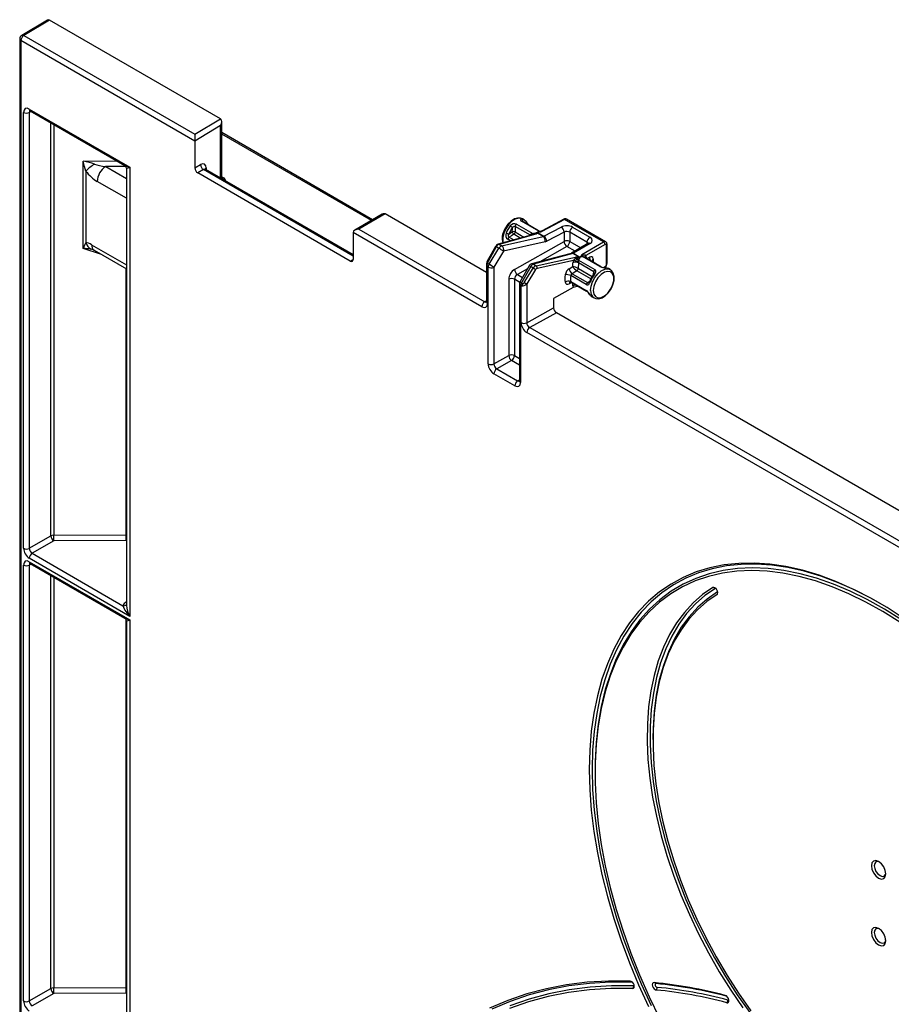
# Model space of a CAD drawing. Units: millimetres. Extents: x 10002 to 30069, y 4312 to 19162.
# Drawn here: x 17424 to 17531, y 5561 to 5681 of the extents above; entities that cross this region are included whole.
import ezdxf

# ---------------------------------------------------------------- set-up
doc = ezdxf.new("R2010")
doc.units = ezdxf.units.MM
doc.layers.add('Text', color=7, linetype='Continuous')

msp = doc.modelspace()

# ---------------------------------------------------------------- linework, layer by layer
at = {"layer": 'Text', "color": 126, "true_color": 0x008754}
for p, q in [((17427.125, 5681.381), (17423.966, 5679.493)), ((17427.377, 5681.357), (17424.22, 5679.471)), ((17448.383, 5669.231), (17427.377, 5681.357)), ((17424.22, 5679.471), (17445.225, 5667.344)), ((17423.723, 5679.064), (17423.723, 5441.515)), ((17423.869, 5678.86), (17423.869, 5441.311)), ((17445.231, 5666.524), (17423.869, 5678.86)), ((17424.198, 5616.506), (17424.198, 5670.043)), ((17425.116, 5670.161), (17424.902, 5670.042)), ((17424.902, 5670.042), (17424.902, 5616.504)), ((17424.905, 5670.452), (17437.267, 5663.315)), ((17425.009, 5670.223), (17436.639, 5663.509)), ((17427.553, 5618.035), (17427.553, 5668.754)), ((17427.904, 5668.552), (17427.904, 5618.117)), ((17445.225, 5667.344), (17448.383, 5669.231)), ((17448.389, 5668.411), (17445.231, 5666.524)), ((17448.389, 5661.96), (17448.389, 5668.411)), ((17448.532, 5662.002), (17448.532, 5668.902)), ((17467.068, 5656.848), (17448.532, 5667.548)), ((17466.924, 5656.765), (17448.532, 5667.383)), ((17445.231, 5666.524), (17445.231, 5663.212)), ((17431.498, 5664.051), (17435.628, 5664.092)), ((17431.498, 5653.338), (17431.498, 5664.051)), ((17445.231, 5663.212), (17445.935, 5663.619)), ((17431.852, 5662.826), (17431.852, 5654.029)), ((17436.808, 5663.411), (17434.284, 5663.385)), ((17434.284, 5663.385), (17436.828, 5661.917)), ((17436.828, 5663.185), (17436.828, 5609.499)), ((17437.267, 5663.315), (17437.267, 5608.145)), ((17446.289, 5663.006), (17445.585, 5662.6)), ((17464.323, 5651.782), (17445.585, 5662.6)), ((17464.677, 5652.391), (17446.289, 5663.006)), ((17464.677, 5652.557), (17446.532, 5663.032)), ((17446.63, 5663.21), (17446.63, 5662.975)), ((17436.828, 5659.489), (17433.241, 5661.559)), ((17448.532, 5662.115), (17448.736, 5661.998)), ((17468.245, 5657.527), (17464.883, 5655.587)), ((17468.597, 5657.562), (17465.384, 5655.707)), ((17481.041, 5650.378), (17468.597, 5657.562)), ((17484.718, 5656.307), (17486.721, 5655.151)), ((17487.469, 5655.437), (17485.34, 5656.666)), ((17487.421, 5655.509), (17485.426, 5656.661)), ((17485.68, 5656.827), (17485.45, 5656.959)), ((17490.645, 5656.901), (17487.857, 5655.402)), ((17490.524, 5656.915), (17487.896, 5655.502)), ((17495.431, 5654.139), (17490.645, 5656.901)), ((17495.672, 5654.155), (17490.891, 5656.921)), ((17464.677, 5655.302), (17464.677, 5651.987)), ((17480.48, 5646.18), (17464.677, 5655.302)), ((17465.384, 5655.707), (17480.83, 5646.79)), ((17486.973, 5655.092), (17482.475, 5653.851)), ((17487.089, 5655.075), (17482.591, 5653.834)), ((17485.198, 5654.602), (17484.399, 5655.064)), ((17484.566, 5655.354), (17485.651, 5654.727)), ((17486.452, 5654.959), (17484.58, 5656.039)), ((17486.721, 5655.151), (17486.864, 5655.193)), ((17486.864, 5655.193), (17486.913, 5655.209)), ((17486.996, 5655.101), (17486.964, 5655.089)), ((17487.029, 5655.115), (17486.996, 5655.101)), ((17487.221, 5655.219), (17487.029, 5655.115)), ((17488.003, 5654.801), (17487.293, 5655.211)), ((17487.567, 5655.388), (17487.309, 5655.295)), ((17487.315, 5655.288), (17488.099, 5654.835)), ((17487.436, 5655.421), (17487.469, 5655.437)), ((17487.586, 5655.396), (17487.567, 5655.388)), ((17487.607, 5655.4), (17487.586, 5655.396)), ((17487.779, 5655.426), (17487.607, 5655.4)), ((17488.099, 5654.835), (17490.228, 5655.959)), ((17490.566, 5655.338), (17488.437, 5654.214)), ((17490.566, 5655.338), (17490.566, 5654.199)), ((17493.385, 5654.095), (17491.264, 5655.319)), ((17491.264, 5655.319), (17491.264, 5654.194)), ((17491.624, 5655.935), (17493.745, 5654.71)), ((17432.559, 5653.788), (17436.828, 5651.323)), ((17482.591, 5653.834), (17482.905, 5653.653)), ((17482.905, 5653.653), (17488.003, 5654.801)), ((17488.25, 5654.143), (17483.151, 5652.995)), ((17483.979, 5654.266), (17483.649, 5654.456)), ((17483.813, 5654.709), (17484.386, 5654.378)), ((17484.495, 5650.754), (17490.566, 5654.199)), ((17486.451, 5654.948), (17486.452, 5654.959)), ((17486.452, 5654.959), (17486.464, 5654.951)), ((17491.264, 5654.194), (17492.614, 5653.415)), ((17493.504, 5653.938), (17491.483, 5652.751)), ((17493.763, 5653.919), (17491.743, 5652.731)), ((17492.738, 5652.584), (17495.431, 5654.139)), ((17495.607, 5653.832), (17493.257, 5652.476)), ((17493.385, 5654.095), (17493.385, 5653.868)), ((17495.848, 5651.509), (17495.848, 5653.831)), ((17433.774, 5652.579), (17431.498, 5653.338)), ((17432.753, 5653.158), (17432.845, 5653.116)), ((17432.87, 5653.101), (17436.828, 5650.816)), ((17482.159, 5653.581), (17481.14, 5651.773)), ((17482.254, 5653.534), (17481.235, 5651.726)), ((17481.359, 5651.39), (17482.562, 5653.356)), ((17483.151, 5652.995), (17481.949, 5651.029)), ((17482.562, 5653.356), (17482.254, 5653.534)), ((17491.429, 5652.726), (17486.591, 5651.428)), ((17491.656, 5652.692), (17486.818, 5651.394)), ((17490.917, 5653.585), (17487.585, 5651.694)), ((17491.919, 5653.007), (17490.917, 5653.585)), ((17492.367, 5652.282), (17491.656, 5652.692)), ((17491.743, 5652.731), (17492.527, 5652.279)), ((17495.778, 5651.409), (17495.778, 5653.73)), ((17464.323, 5651.782), (17464.677, 5651.987)), ((17481.044, 5651.423), (17481.041, 5646.792)), ((17481.168, 5651.5), (17481.359, 5651.39)), ((17486.818, 5651.394), (17487.132, 5651.212)), ((17487.132, 5651.212), (17491.956, 5652.266)), ((17491.715, 5651.856), (17487.254, 5650.882)), ((17491.634, 5651.094), (17491.657, 5651.582)), ((17491.963, 5652.096), (17492.052, 5652.152)), ((17492.052, 5652.152), (17492.091, 5652.159)), ((17492.091, 5652.159), (17492.126, 5652.173)), ((17492.125, 5652.173), (17492.381, 5652.241)), ((17492.351, 5651.553), (17492.32, 5650.878)), ((17494.222, 5650.473), (17492.351, 5651.553)), ((17492.395, 5652), (17492.357, 5651.897)), ((17492.357, 5651.897), (17494.36, 5650.741)), ((17492.413, 5652.033), (17492.395, 5652)), ((17492.541, 5652.275), (17492.728, 5652.409)), ((17492.808, 5652.319), (17492.557, 5652.261)), ((17492.728, 5652.409), (17492.747, 5652.416)), ((17492.747, 5652.416), (17492.764, 5652.423)), ((17492.764, 5652.423), (17492.818, 5652.517)), ((17492.853, 5652.329), (17492.808, 5652.319)), ((17494.982, 5651.1), (17492.853, 5652.329)), ((17495.069, 5651.095), (17493.073, 5652.246)), ((17493.257, 5652.476), (17493.273, 5652.131)), ((17493.37, 5652.075), (17493.682, 5652.242)), ((17495.091, 5651.081), (17494.138, 5651.641)), ((17436.802, 5618.162), (17436.802, 5650.831)), ((17481.187, 5651.071), (17481.187, 5646.587)), ((17481.251, 5651.034), (17481.187, 5651.071)), ((17481.251, 5639.156), (17481.251, 5651.034)), ((17481.949, 5651.029), (17481.949, 5639.151)), ((17486.088, 5650.845), (17484.845, 5650.14)), ((17486.286, 5651.193), (17485.145, 5649.191)), ((17486.475, 5651.097), (17485.334, 5649.095)), ((17485.691, 5649.154), (17486.783, 5650.919)), ((17487.077, 5650.737), (17485.984, 5648.972)), ((17486.783, 5650.919), (17486.475, 5651.097)), ((17491.208, 5650.84), (17491.634, 5651.094)), ((17492.158, 5650.584), (17491.568, 5650.232)), ((17491.568, 5650.232), (17493.454, 5649.143)), ((17493.857, 5649.604), (17492.158, 5650.584)), ((17492.326, 5650.874), (17494.017, 5649.898)), ((17494.198, 5650.152), (17494.222, 5650.473)), ((17495.433, 5650.994), (17495.607, 5651.102)), ((17496.249, 5650.725), (17496.02, 5650.858)), ((17483.782, 5649.547), (17483.782, 5640.173)), ((17485.131, 5649.165), (17484.479, 5649.541)), ((17484.479, 5649.541), (17484.479, 5640.167)), ((17484.845, 5650.14), (17485.478, 5649.775)), ((17485.079, 5648.944), (17485.079, 5637.065)), ((17485.334, 5649.095), (17485.525, 5648.985)), ((17485.984, 5648.972), (17485.984, 5644.212)), ((17491.531, 5649.143), (17491.208, 5648.989)), ((17493.291, 5648.89), (17491.387, 5649.989)), ((17491.387, 5649.271), (17493.291, 5648.172)), ((17491.44, 5649.196), (17493.339, 5648.1)), ((17491.657, 5648.73), (17491.64, 5649.08)), ((17493.454, 5649.143), (17493.72, 5649.325)), ((17485.226, 5648.739), (17485.226, 5636.861)), ((17485.29, 5648.703), (17485.226, 5648.739)), ((17485.29, 5644.219), (17485.29, 5648.703)), ((17491.705, 5648.534), (17489.29, 5647.187)), ((17492.408, 5648.637), (17493.346, 5648.095)), ((17480.83, 5646.79), (17481.041, 5646.923)), ((17489.29, 5647.187), (17489.29, 5646.024)), ((17494.02, 5647.394), (17494.249, 5647.261)), ((17485.984, 5644.212), (17489.29, 5646.024)), ((17489.644, 5645.412), (17486.348, 5643.605)), ((17555.287, 5607.517), (17489.644, 5645.412)), ((17554.726, 5603.318), (17485.997, 5642.994)), ((17486.348, 5643.605), (17555.076, 5603.929)), ((17481.949, 5639.151), (17483.782, 5640.173)), ((17484.129, 5639.557), (17482.309, 5638.542)), ((17485.079, 5639.008), (17484.129, 5639.557)), ((17484.479, 5640.167), (17485.079, 5639.821)), ((17482.309, 5638.542), (17484.869, 5637.064)), ((17484.519, 5636.453), (17481.958, 5637.931)), ((17484.869, 5637.064), (17485.079, 5637.194)), ((17424.902, 5616.504), (17427.553, 5618.035)), ((17427.904, 5618.117), (17436.802, 5618.162)), ((17436.828, 5618.162), (17436.802, 5618.162)), ((17427.907, 5617.422), (17425.256, 5615.892)), ((17436.805, 5617.467), (17427.907, 5617.422)), ((17436.805, 5617.467), (17436.828, 5617.482)), ((17436.828, 5617.454), (17436.805, 5617.467)), ((17437.267, 5608.145), (17424.905, 5615.281)), ((17425.256, 5615.892), (17436.397, 5609.46)), ((17424.198, 5560.92), (17424.198, 5614.457)), ((17425.116, 5614.575), (17424.902, 5614.456)), ((17424.902, 5614.456), (17424.902, 5560.918)), ((17424.905, 5614.866), (17437.267, 5607.729)), ((17425.009, 5614.637), (17436.639, 5607.923)), ((17427.553, 5562.449), (17427.553, 5613.168)), ((17427.904, 5612.966), (17427.904, 5562.531)), ((17509.152, 5611.576), (17508.849, 5611.69)), ((17509.206, 5611.589), (17509.152, 5611.576)), ((17509.405, 5611.145), (17509.355, 5610.827)), ((17509.405, 5611.145), (17509.44, 5611.184)), ((17436.802, 5562.576), (17436.802, 5607.694)), ((17436.828, 5607.599), (17436.828, 5553.913)), ((17437.267, 5607.729), (17437.267, 5552.559)), ((17501.482, 5593.23), (17501.482, 5593.026)), ((17494.375, 5589.126), (17494.375, 5588.922)), ((17498.949, 5563.232), (17498.696, 5563.358)), ((17501.868, 5563.048), (17501.623, 5563.174)), ((17424.902, 5560.918), (17427.553, 5562.449)), ((17427.904, 5562.531), (17436.802, 5562.576)), ((17436.805, 5561.881), (17427.907, 5561.836)), ((17436.802, 5562.576), (17436.828, 5562.576)), ((17436.828, 5561.896), (17436.805, 5561.881)), ((17436.828, 5561.868), (17436.805, 5561.881)), ((17499.1, 5562.776), (17498.998, 5562.446)), ((17502.004, 5562.593), (17501.896, 5562.263)), ((17427.907, 5561.836), (17425.256, 5560.306)), ((17510.54, 5561.51), (17510.373, 5561.601)), ((17510.69, 5561.032), (17510.56, 5560.706))]:
    msp.add_line(p, q, dxfattribs=at)
at = {"layer": 'Text', "color": 126, "true_color": 0x008754, "flags": 128}
for points in [[(17424.948, 5670.251), (17424.95, 5670.25), (17425.009, 5670.223)], [(17425.009, 5670.223), (17425.008, 5670.223), (17425.003, 5670.227)], [(17437.267, 5663.315), (17437.264, 5663.314), (17437.125, 5663.244), (17436.885, 5663.148), (17436.828, 5663.185)], [(17446.532, 5663.032), (17446.48, 5663.079), (17446.481, 5663.076)], [(17448.547, 5661.933), (17448.549, 5661.93), (17448.534, 5661.973), (17448.532, 5662.002)], [(17485.45, 5656.959), (17485.332, 5657.013), (17484.967, 5657.046), (17484.556, 5656.917), (17484.136, 5656.638), (17483.743, 5656.233), (17483.414, 5655.74), (17483.176, 5655.2), (17483.052, 5654.663), (17483.052, 5654.177), (17483.084, 5654.019)], [(17485.463, 5656.932), (17485.225, 5657.049), (17484.856, 5657.064), (17484.465, 5656.946), (17484.062, 5656.692), (17483.682, 5656.319), (17483.362, 5655.863), (17483.264, 5655.655)], [(17485.396, 5656.916), (17485.291, 5656.911), (17485.226, 5656.873), (17485.21, 5656.811), (17485.249, 5656.737), (17485.34, 5656.666)], [(17485.95, 5656.58), (17485.93, 5656.603), (17485.899, 5656.626)], [(17483.784, 5655.101), (17483.936, 5655.192), (17484.217, 5655.362)], [(17484.399, 5655.064), (17484.117, 5654.893), (17483.813, 5654.709)], [(17484.217, 5655.362), (17484.224, 5655.69), (17484.227, 5655.867)], [(17484.227, 5655.867), (17484.298, 5655.973), (17484.388, 5656.041), (17484.457, 5656.063), (17484.472, 5656.064), (17484.545, 5656.055), (17484.58, 5656.039)], [(17484.58, 5656.039), (17484.573, 5655.683), (17484.566, 5655.354)], [(17486.469, 5655.052), (17486.483, 5655.079), (17486.513, 5655.106), (17486.595, 5655.137), (17486.721, 5655.151)], [(17486.469, 5655.052), (17486.531, 5655.014), (17486.574, 5654.982)], [(17486.964, 5655.089), (17486.946, 5655.089), (17486.922, 5655.107), (17486.895, 5655.142), (17486.864, 5655.193)], [(17486.996, 5655.101), (17486.938, 5655.119), (17486.864, 5655.193)], [(17486.913, 5655.209), (17486.964, 5655.224), (17487.177, 5655.278)], [(17487.029, 5655.115), (17486.977, 5655.138), (17486.913, 5655.209)], [(17487.16, 5655.104), (17487.111, 5655.083), (17487.089, 5655.075)], [(17487.177, 5655.278), (17487.232, 5655.287), (17487.251, 5655.291)], [(17487.27, 5655.271), (17487.269, 5655.271), (17487.221, 5655.219)], [(17487.27, 5655.271), (17487.256, 5655.286), (17487.251, 5655.291)], [(17487.309, 5655.295), (17487.287, 5655.285), (17487.27, 5655.271)], [(17487.27, 5655.271), (17487.283, 5655.269), (17487.292, 5655.267)], [(17487.285, 5655.304), (17487.353, 5655.359), (17487.436, 5655.421)], [(17487.315, 5655.288), (17487.313, 5655.287), (17487.304, 5655.285), (17487.302, 5655.284), (17487.297, 5655.28), (17487.296, 5655.278), (17487.292, 5655.267)], [(17487.292, 5655.267), (17487.292, 5655.258), (17487.293, 5655.211)], [(17487.602, 5655.358), (17487.504, 5655.333), (17487.315, 5655.288)], [(17487.496, 5655.445), (17487.445, 5655.492), (17487.421, 5655.509)], [(17487.469, 5655.437), (17487.488, 5655.443), (17487.496, 5655.445)], [(17487.779, 5655.426), (17487.64, 5655.415), (17487.496, 5655.445)], [(17487.607, 5655.4), (17487.55, 5655.416), (17487.496, 5655.445)], [(17487.896, 5655.502), (17487.881, 5655.493), (17487.779, 5655.426)], [(17493.548, 5653.968), (17493.55, 5653.972), (17493.504, 5653.938)], [(17432.87, 5653.101), (17432.87, 5653.101), (17432.855, 5653.11)], [(17491.483, 5652.751), (17491.465, 5652.74), (17491.429, 5652.726)], [(17481.14, 5651.773), (17481.075, 5651.625), (17481.044, 5651.423)], [(17491.956, 5652.266), (17491.983, 5652.271), (17492.054, 5652.279)], [(17492.395, 5652), (17492.237, 5652.06), (17492.091, 5652.159)], [(17492.413, 5652.033), (17492.264, 5652.086), (17492.125, 5652.173)], [(17492.367, 5652.282), (17492.47, 5652.269), (17492.488, 5652.268)], [(17492.381, 5652.241), (17492.494, 5652.255), (17492.495, 5652.255)], [(17492.509, 5652.2), (17492.447, 5652.094), (17492.413, 5652.033)], [(17492.488, 5652.268), (17492.51, 5652.269), (17492.518, 5652.27), (17492.52, 5652.272), (17492.525, 5652.275), (17492.526, 5652.277), (17492.527, 5652.279)], [(17492.488, 5652.268), (17492.491, 5652.262), (17492.494, 5652.255)], [(17492.494, 5652.255), (17492.526, 5652.265), (17492.541, 5652.275)], [(17492.532, 5652.242), (17492.523, 5652.245), (17492.495, 5652.255)], [(17492.532, 5652.242), (17492.525, 5652.232), (17492.509, 5652.2)], [(17492.527, 5652.279), (17492.611, 5652.385), (17492.657, 5652.44)], [(17492.888, 5652.333), (17492.823, 5652.372), (17492.764, 5652.423)], [(17492.818, 5652.517), (17492.987, 5652.546), (17493.144, 5652.545), (17493.221, 5652.522), (17493.245, 5652.503), (17493.256, 5652.479)], [(17492.888, 5652.333), (17492.844, 5652.41), (17492.818, 5652.517)], [(17493.073, 5652.246), (17493.012, 5652.279), (17492.888, 5652.333)], [(17493.131, 5652.203), (17493.131, 5652.204), (17493.123, 5652.222), (17493.117, 5652.261)], [(17486.783, 5650.919), (17486.819, 5650.897), (17486.858, 5650.873), (17486.899, 5650.848), (17486.939, 5650.822), (17486.979, 5650.798), (17487.016, 5650.775), (17487.049, 5650.754), (17487.077, 5650.737)], [(17493.835, 5648.177), (17493.898, 5648.694), (17494.081, 5649.238), (17494.368, 5649.761), (17494.733, 5650.215), (17495.144, 5650.561), (17495.564, 5650.767), (17495.956, 5650.816), (17496.249, 5650.725)], [(17494.164, 5648.164), (17494.233, 5647.731), (17494.43, 5647.424), (17494.735, 5647.276), (17495.115, 5647.302), (17495.529, 5647.502), (17495.931, 5647.851), (17496.278, 5648.314), (17496.533, 5648.839), (17496.668, 5649.37), (17496.668, 5649.849), (17496.533, 5650.224), (17496.278, 5650.455), (17495.931, 5650.517), (17495.529, 5650.402), (17495.115, 5650.124), (17494.735, 5649.712), (17494.43, 5649.212), (17494.233, 5648.676), (17494.164, 5648.164)], [(17494.304, 5650.12), (17494.408, 5650.272), (17494.473, 5650.416), (17494.489, 5650.547), (17494.451, 5650.658), (17494.36, 5650.741)], [(17495.736, 5650.947), (17495.7, 5650.963), (17495.668, 5650.969)], [(17496.378, 5648.443), (17496.575, 5648.863), (17496.711, 5649.38), (17496.729, 5649.874), (17496.616, 5650.312), (17496.409, 5650.606), (17496.231, 5650.711)], [(17485.691, 5649.154), (17485.727, 5649.132), (17485.766, 5649.108), (17485.806, 5649.083), (17485.847, 5649.057), (17485.887, 5649.033), (17485.924, 5649.01), (17485.957, 5648.989), (17485.984, 5648.972)], [(17491.321, 5649.223), (17491.319, 5649.223), (17491.343, 5649.225), (17491.414, 5649.208), (17491.44, 5649.196)], [(17493.291, 5648.89), (17493.357, 5648.861), (17493.475, 5648.858), (17493.593, 5648.919), (17493.709, 5649.06), (17493.8, 5649.249)], [(17493.72, 5649.325), (17493.72, 5649.326), (17493.72, 5649.325)], [(17494.249, 5647.282), (17494.475, 5647.171), (17494.844, 5647.156), (17495.234, 5647.275), (17495.638, 5647.528), (17496.018, 5647.901), (17496.338, 5648.358), (17496.378, 5648.443)], [(17481.041, 5646.792), (17481.036, 5646.733), (17481.033, 5646.722)], [(17493.8, 5647.595), (17493.769, 5647.618), (17493.748, 5647.642)], [(17485.079, 5637.065), (17485.074, 5637.006), (17485.072, 5636.996)], [(17424.948, 5614.665), (17424.95, 5614.664), (17425.009, 5614.637)], [(17425.009, 5614.637), (17425.008, 5614.637), (17425.003, 5614.641)], [(17532.355, 5607.866), (17530.253, 5609.224), (17528.147, 5610.439), (17526.045, 5611.509), (17523.954, 5612.428), (17521.881, 5613.195), (17519.835, 5613.805), (17517.82, 5614.258), (17515.846, 5614.55), (17513.919, 5614.683), (17512.046, 5614.654), (17510.232, 5614.464), (17508.486, 5614.114), (17506.812, 5613.604), (17505.217, 5612.938), (17503.706, 5612.116), (17502.284, 5611.143), (17500.957, 5610.02), (17499.73, 5608.753), (17498.606, 5607.346), (17497.589, 5605.803), (17496.683, 5604.131), (17495.892, 5602.334), (17495.217, 5600.42), (17494.662, 5598.394), (17494.229, 5596.265), (17493.918, 5594.039), (17493.731, 5591.725), (17493.668, 5589.33), (17493.731, 5586.864), (17493.918, 5584.334), (17494.229, 5581.749), (17494.662, 5579.119), (17495.217, 5576.453), (17495.892, 5573.76), (17496.683, 5571.049), (17497.589, 5568.331), (17498.606, 5565.615), (17499.73, 5562.909), (17500.957, 5560.225)], [(17529.383, 5609.744), (17528.329, 5610.334), (17526.238, 5611.398), (17524.157, 5612.313), (17522.095, 5613.076), (17520.058, 5613.683), (17518.054, 5614.134), (17516.09, 5614.425), (17514.172, 5614.557), (17512.308, 5614.528), (17510.504, 5614.339), (17508.766, 5613.99), (17507.1, 5613.484), (17505.513, 5612.82), (17504.009, 5612.003), (17502.595, 5611.034), (17501.275, 5609.917), (17500.053, 5608.656), (17498.935, 5607.256), (17497.923, 5605.721), (17497.022, 5604.057), (17496.234, 5602.269), (17495.563, 5600.364), (17495.011, 5598.349), (17494.579, 5596.231), (17494.27, 5594.016), (17494.084, 5591.713), (17494.022, 5589.33), (17494.084, 5586.876), (17494.27, 5584.358), (17494.579, 5581.787), (17495.011, 5579.17), (17495.563, 5576.517), (17496.234, 5573.837), (17497.022, 5571.14), (17497.923, 5568.436), (17498.935, 5565.733), (17500.053, 5563.041), (17501.275, 5560.37)], [(17531.993, 5607.716), (17529.901, 5609.032), (17527.807, 5610.205), (17525.718, 5611.23), (17523.643, 5612.103), (17521.588, 5612.822), (17519.562, 5613.384), (17517.57, 5613.786), (17515.621, 5614.028), (17513.72, 5614.108), (17511.876, 5614.027), (17510.095, 5613.784), (17508.382, 5613.381), (17506.745, 5612.818), (17505.189, 5612.098), (17503.719, 5611.224), (17502.341, 5610.198), (17501.06, 5609.025), (17499.88, 5607.708), (17498.806, 5606.252), (17497.842, 5604.662), (17496.99, 5602.945), (17496.254, 5601.106), (17495.637, 5599.151), (17495.14, 5597.088), (17494.766, 5594.925), (17494.516, 5592.668), (17494.391, 5590.326), (17494.375, 5589.126)], [(17531.803, 5607.418), (17529.721, 5608.728), (17527.638, 5609.894), (17525.56, 5610.914), (17523.495, 5611.783), (17521.451, 5612.498), (17519.434, 5613.057), (17517.453, 5613.457), (17515.513, 5613.698), (17513.623, 5613.778), (17511.788, 5613.697), (17510.015, 5613.456), (17508.312, 5613.054), (17506.683, 5612.494), (17505.134, 5611.778), (17503.672, 5610.908), (17502.301, 5609.888), (17501.026, 5608.72), (17499.853, 5607.41), (17498.784, 5605.961), (17497.824, 5604.38), (17496.977, 5602.671), (17496.244, 5600.841), (17495.63, 5598.896), (17495.136, 5596.844), (17494.764, 5594.691), (17494.516, 5592.446), (17494.391, 5590.116), (17494.391, 5587.71), (17494.516, 5585.237), (17494.764, 5582.704), (17495.136, 5580.122), (17495.63, 5577.499), (17496.244, 5574.845), (17496.977, 5572.17), (17497.824, 5569.483), (17498.784, 5566.793), (17499.853, 5564.111), (17501.026, 5561.445), (17502.301, 5558.806)], [(17508.849, 5611.69), (17507.584, 5610.82), (17506.413, 5609.802), (17505.342, 5608.642), (17504.374, 5607.344), (17503.515, 5605.914), (17502.768, 5604.358), (17502.136, 5602.684), (17501.621, 5600.897), (17501.227, 5599.006), (17500.955, 5597.02), (17500.806, 5594.946), (17500.78, 5592.794), (17500.878, 5590.574), (17501.1, 5588.295), (17501.444, 5585.966), (17501.909, 5583.599), (17502.493, 5581.203), (17503.193, 5578.788), (17504.007, 5576.366), (17504.93, 5573.947), (17505.959, 5571.541), (17507.09, 5569.16), (17508.316, 5566.812), (17509.634, 5564.509), (17511.037, 5562.26), (17512.519, 5560.076)], [(17509.152, 5611.576), (17507.878, 5610.698), (17506.7, 5609.67), (17505.624, 5608.495), (17504.654, 5607.18), (17503.795, 5605.73), (17503.051, 5604.152), (17502.424, 5602.453), (17501.919, 5600.641), (17501.536, 5598.723), (17501.279, 5596.708), (17501.147, 5594.606), (17501.142, 5592.425), (17501.263, 5590.175), (17501.51, 5587.867), (17501.882, 5585.511), (17502.378, 5583.118), (17502.994, 5580.697), (17503.729, 5578.261), (17504.579, 5575.819), (17505.54, 5573.383), (17506.607, 5570.965), (17507.777, 5568.573), (17509.043, 5566.22), (17510.401, 5563.916), (17511.844, 5561.671), (17513.365, 5559.496)], [(17509.355, 5610.827), (17509.43, 5610.918), (17509.455, 5611.06), (17509.427, 5611.232), (17509.349, 5611.408), (17509.233, 5611.562), (17509.097, 5611.669), (17508.963, 5611.714), (17508.849, 5611.69)], [(17509.405, 5611.145), (17508.147, 5610.278), (17506.984, 5609.262), (17505.921, 5608.102), (17504.963, 5606.804), (17504.115, 5605.372), (17503.38, 5603.814), (17502.762, 5602.136), (17502.262, 5600.346), (17501.885, 5598.453), (17501.63, 5596.463), (17501.5, 5594.387), (17501.482, 5593.23)], [(17509.355, 5610.827), (17508.105, 5609.966), (17506.949, 5608.957), (17505.893, 5607.804), (17504.941, 5606.514), (17504.098, 5605.091), (17503.368, 5603.543), (17502.753, 5601.876), (17502.257, 5600.097), (17501.882, 5598.215), (17501.629, 5596.238), (17501.5, 5594.175), (17501.495, 5592.035), (17501.614, 5589.828), (17501.857, 5587.564), (17502.222, 5585.252), (17502.708, 5582.903), (17503.313, 5580.528), (17504.034, 5578.137), (17504.868, 5575.742), (17505.81, 5573.352), (17506.858, 5570.978), (17508.006, 5568.632), (17509.248, 5566.323), (17510.581, 5564.062), (17511.996, 5561.859), (17513.489, 5559.725)], [(17437.267, 5607.729), (17437.264, 5607.728), (17437.125, 5607.658), (17436.885, 5607.562), (17436.828, 5607.599)], [(17530.084, 5576.514), (17530.017, 5576.944), (17529.825, 5577.385), (17529.539, 5577.772), (17529.2, 5578.045), (17528.862, 5578.163), (17528.575, 5578.107), (17528.384, 5577.886), (17528.316, 5577.535), (17528.384, 5577.105), (17528.575, 5576.664), (17528.862, 5576.277), (17529.2, 5576.004), (17529.539, 5575.886), (17529.825, 5575.942), (17530.017, 5576.162), (17530.084, 5576.514)], [(17529.294, 5577.985), (17529.107, 5578.037), (17528.877, 5577.993), (17528.724, 5577.816), (17528.67, 5577.535), (17528.724, 5577.191), (17528.877, 5576.838), (17529.107, 5576.528), (17529.377, 5576.31), (17529.648, 5576.216), (17529.877, 5576.26), (17530.03, 5576.437), (17530.079, 5576.625)], [(17530.084, 5568.308), (17530.017, 5568.737), (17529.825, 5569.179), (17529.539, 5569.566), (17529.2, 5569.839), (17528.862, 5569.956), (17528.575, 5569.901), (17528.384, 5569.68), (17528.316, 5569.328), (17528.384, 5568.899), (17528.575, 5568.457), (17528.862, 5568.07), (17529.2, 5567.798), (17529.539, 5567.68), (17529.825, 5567.736), (17530.017, 5567.956), (17530.084, 5568.308)], [(17529.294, 5569.779), (17529.107, 5569.831), (17528.877, 5569.786), (17528.724, 5569.61), (17528.67, 5569.328), (17528.724, 5568.985), (17528.877, 5568.632), (17529.107, 5568.322), (17529.377, 5568.104), (17529.648, 5568.01), (17529.877, 5568.054), (17530.03, 5568.231), (17530.079, 5568.419)], [(17498.696, 5563.358), (17496.03, 5563.364), (17493.421, 5563.209), (17490.875, 5562.894), (17488.395, 5562.419), (17485.986, 5561.786), (17483.653, 5560.995), (17481.398, 5560.048)], [(17498.949, 5563.232), (17496.289, 5563.238), (17493.687, 5563.083), (17491.146, 5562.769), (17488.673, 5562.296), (17486.27, 5561.664), (17483.942, 5560.875), (17481.694, 5559.93)], [(17498.998, 5562.446), (17499.109, 5562.477), (17499.18, 5562.572), (17499.2, 5562.718), (17499.167, 5562.892), (17499.085, 5563.067), (17498.967, 5563.218), (17498.83, 5563.32), (17498.696, 5563.358)], [(17501.623, 5563.174), (17501.508, 5563.151), (17501.432, 5563.062), (17501.406, 5562.921), (17501.433, 5562.749), (17501.51, 5562.572), (17501.625, 5562.418), (17501.76, 5562.309), (17501.896, 5562.263)], [(17498.998, 5562.446), (17496.312, 5562.45), (17493.686, 5562.29), (17491.123, 5561.965), (17488.629, 5561.477), (17486.208, 5560.826), (17483.865, 5560.014)], [(17499.1, 5562.776), (17496.407, 5562.78), (17493.774, 5562.619), (17491.205, 5562.294), (17488.705, 5561.805), (17486.278, 5561.153), (17483.928, 5560.338)], [(17499.1, 5562.776), (17499.155, 5562.791), (17499.185, 5562.827)], [(17501.868, 5563.048), (17501.81, 5563.037), (17501.772, 5562.992), (17501.759, 5562.922), (17501.773, 5562.836), (17501.811, 5562.747), (17501.869, 5562.67), (17501.937, 5562.616), (17502.004, 5562.593)], [(17510.56, 5560.706), (17510.683, 5560.706), (17510.773, 5560.774), (17510.817, 5560.9), (17510.807, 5561.065), (17510.746, 5561.243), (17510.642, 5561.407), (17510.511, 5561.533), (17510.373, 5561.601)], [(17510.69, 5561.032), (17510.751, 5561.032), (17510.797, 5561.066), (17510.804, 5561.079)]]:
    msp.add_lwpolyline(points, dxfattribs=at)
at = {"layer": 'Text', "color": 126, "true_color": 0x008754}
for centre, radius, start, end in [((17424.223, 5679.064), 0.5, 120.86332, 180), ((17424.638, 5678.825), 0.769, 122.91809, 177.3706), ((17424.075, 5679.277), 0.242, 53.11628, 116.63585), ((17423.962, 5679.081), 0.24, 184.09434, 247.2258), ((17424.552, 5670.727), 0.77, 242.63358, 297.07778), ((17425.159, 5670.428), 0.255, 174.59165, 232.20945), ((17436.993, 5657.673), 7.279, 124.22247, 134.93733), ((17436.478, 5663.195), 0.35, 358.337, 63.57309), ((17437.465, 5665.073), 1.769, 242.17808, 263.58436), ((17446.692, 5663.647), 0.757, 182.15928, 237.84072), ((17435.55, 5661.452), 2.311, 123.22971, 177.34769), ((17446.751, 5662.966), 0.273, 116.26289, 159.66817), ((17448.586, 5662.222), 0.27, 258.73211, 303.88866), ((17484.472, 5655.744), 0.615, 66.39248, 145.77085), ((17484.975, 5656.005), 0.396, 130.46629, 175.14366), ((17485.377, 5656.568), 0.104, 62.22703, 111.04155), ((17485.501, 5656.808), 0.166, 226.68102, 242.88351), ((17485.334, 5656.228), 0.691, 35.14203, 84.84722), ((17485.241, 5656.7), 0.266, 342.62975, 54.27978), ((17485.436, 5655.997), 0.599, 42.01806, 77.98732), ((17485.787, 5656.475), 0.194, 324.20345, 32.62621), ((17487.607, 5657.652), 1.973, 212.90893, 230.79299), ((17490.712, 5656.634), 0.338, 58.00647, 123.77751), ((17490.572, 5656.802), 0.124, 53.60191, 112.96519), ((17484.999, 5654.601), 2.03, 148.73659, 196.89234), ((17484.016, 5654.951), 0.616, 154.32999, 233.50782), ((17486.642, 5653.962), 3.421, 141.53862, 158.46138), ((17483.955, 5656.082), 0.996, 240.2112, 260.10781), ((17483.98, 5654.918), 0.268, 136.99892, 231.23889), ((17486.582, 5653.997), 3.008, 141.53862, 158.46138), ((17483.463, 5655.229), 0.996, 39.88508, 59.79389), ((17484.383, 5654.982), 0.414, 63.73193, 113.56111), ((17484.629, 5655.408), 0.414, 186.4345, 236.27245), ((17484.177, 5655.385), 0.39, 304.60986, 355.39014), ((17487.014, 5655.31), 0.334, 208.61263, 232.21538), ((17487.011, 5654.944), 0.152, 59.33593, 104.23421), ((17487.079, 5654.93), 0.192, 65.14329, 105.07364), ((17487.085, 5655.334), 0.242, 287.91638, 329.27509), ((17487.432, 5655.423), 0.293, 209.69166, 224.10359), ((17487.226, 5654.956), 0.264, 75.20453, 90.94508), ((17487.248, 5655.351), 0.0604, 272.83287, 308.02896), ((17487.27, 5655.272), 0.00125, 226.59119, 265.88298), ((17487.468, 5655.759), 0.49, 248.14822, 251.09314), ((17487.16, 5655.17), 0.195, 37.06565, 39.89128), ((17487.659, 5655.879), 0.44, 237.17309, 302.38626), ((17487.601, 5655.81), 0.423, 246.99626, 265.3634), ((17487.637, 5655.73), 0.338, 240.09366, 261.23569), ((17487.502, 5655.278), 0.128, 38.55703, 59.27589), ((17484.141, 5676.452), 21.376, 279.31656, 280.00995), ((17487.772, 5655.27), 0.157, 57.31305, 87.522), ((17489.792, 5655.32), 0.774, 1.37964, 55.72754), ((17492.03, 5655.285), 0.766, 121.9772, 177.4454), ((17433.115, 5654.396), 1.316, 196.20385, 242.69337), ((17433.321, 5653.717), 0.765, 174.67161, 232.47903), ((17482.645, 5653.331), 0.547, 108.08739, 152.81247), ((17482.513, 5653.705), 0.151, 59.08887, 104.60929), ((17484.039, 5654.384), 0.396, 124.8559, 169.53411), ((17487.63, 5654.286), 0.636, 347.01262, 54.09059), ((17487.663, 5654.195), 0.774, 1.37964, 55.72754), ((17490.91, 5653.509), 0.771, 62.6784, 116.45563), ((17491.364, 5654.248), 0.799, 183.46431, 235.95206), ((17490.495, 5654.23), 0.77, 303.22971, 357.34769), ((17494.151, 5654.06), 0.766, 121.9772, 177.4454), ((17493.618, 5653.713), 0.252, 54.67781, 116.8106), ((17495.234, 5653.821), 0.373, 1.72152, 58.27848), ((17495.509, 5653.856), 0.34, 355.63654, 61.44674), ((17495.725, 5653.842), 0.124, 295.38845, 354.632), ((17481.896, 5652.928), 0.703, 59.46396, 68.10045), ((17483.109, 5653.071), 0.617, 109.2959, 152.43698), ((17422.312, 5554.339), 115.907, 58.33869, 58.68058), ((17482.532, 5653.138), 0.636, 347.01262, 54.09059), ((17491.502, 5652.437), 0.298, 58.79094, 104.07187), ((17491.596, 5652.512), 0.264, 56.20299, 114.59517), ((17497.514, 5649.796), 5.53, 149.73212, 151.4429), ((17492.583, 5652.316), 0.309, 40.60374, 59.95408), ((17481.391, 5651.313), 0.291, 139.89452, 199.8693), ((17480.878, 5651.121), 0.703, 59.46396, 68.10045), ((17481.976, 5651.009), 0.725, 148.27108, 177.99032), ((17421.11, 5552.373), 115.907, 58.33869, 58.68058), ((17486.721, 5650.945), 0.5, 105.01915, 150.30388), ((17487.022, 5650.811), 0.617, 109.2959, 152.43698), ((17486.664, 5651.139), 0.298, 58.79094, 104.07187), ((17491.974, 5650.837), 0.81, 62.232, 113.04125), ((17492.387, 5651.408), 0.808, 121.6698, 146.3233), ((17491.576, 5650.306), 1.557, 59.26383, 84.88595), ((17491.814, 5652.048), 0.259, 23.57262, 56.87876), ((17492.492, 5652.655), 0.77, 226.55128, 259.89216), ((17492.502, 5652.703), 0.711, 230.73579, 261.35168), ((17492.228, 5650.546), 1.741, 85.44165, 95.74284), ((17491.895, 5652.093), 0.244, 19.05926, 49.32329), ((17491.824, 5651.74), 0.556, 350.04792, 16.39438), ((17492.205, 5652.202), 0.18, 12.39997, 26.26419), ((17492.629, 5652.804), 0.615, 246.17111, 258.69144), ((17492.495, 5652.256), 0.00109, 210.59919, 257.29232), ((17492.457, 5652.003), 0.285, 72.78362, 75.66761), ((17492.566, 5652.223), 0.0386, 103.61534, 150.34044), ((17492.832, 5652.589), 0.428, 227.1699, 230.01937), ((17492.573, 5652.15), 0.302, 59.15674, 73.92045), ((17493.089, 5652.651), 0.435, 213.85931, 229.83755), ((17493.093, 5652.726), 0.465, 221.88108, 238.79546), ((17492.883, 5652.22), 0.112, 87.44124, 105.61516), ((17493.377, 5652.248), 0.261, 117.65807, 177.26154), ((17493.379, 5652.244), 0.261, 117.74745, 178.93725), ((17494.399, 5652.237), 0.717, 179.61139, 216.09604), ((17494.358, 5651.791), 0.327, 126.568, 187.76159), ((17494.189, 5651.795), 0.163, 197.24797, 251.45758), ((17495.212, 5651.523), 0.636, 303.03088, 358.694), ((17495.725, 5651.52), 0.124, 295.38794, 354.63803), ((17481.605, 5651.719), 0.771, 242.6784, 296.45563), ((17485.293, 5650.802), 0.799, 183.46431, 235.95206), ((17485.767, 5649.936), 1.36, 58.62617, 67.55167), ((17486.943, 5650.955), 0.319, 346.85508, 53.66457), ((17492.039, 5650.921), 0.834, 185.54371, 235.63616), ((17491.921, 5650.923), 0.402, 304.25185, 353.45687), ((17491.937, 5650.906), 0.39, 304.60986, 355.39014), ((17496.732, 5648.137), 3.238, 141.51835, 158.48163), ((17493.916, 5650.417), 0.387, 316.74166, 346.30101), ((17494.217, 5650.023), 0.13, 48.40591, 98.58804), ((17494.617, 5650.439), 0.396, 130.46629, 175.14366), ((17494.161, 5650.354), 0.134, 347.7366, 62.66172), ((17495.02, 5651.003), 0.104, 61.81857, 111.62047), ((17495.766, 5653.036), 2.089, 247.96217, 269.18618), ((17495.726, 5652.728), 1.761, 248.08325, 268.09115), ((17495.485, 5651.089), 0.124, 307.03295, 6.40148), ((17495.67, 5650.245), 0.705, 60.30476, 84.67103), ((17484.125, 5648.856), 0.771, 62.6784, 116.45563), ((17485.579, 5648.944), 0.5, 150.30388, 180), ((17485.326, 5648.966), 0.247, 185.10977, 246.21037), ((17484.626, 5647.934), 1.36, 58.62617, 67.55167), ((17485.951, 5648.714), 0.725, 148.27108, 177.99032), ((17484.917, 5649.208), 0.648, 315.42676, 339.86026), ((17490.91, 5649.134), 0.979, 60.8146, 102.30863), ((17491.107, 5648.679), 0.655, 64.64667, 128.29075), ((17491.467, 5649.006), 0.259, 119.93596, 183.82458), ((17493.681, 5648.818), 0.396, 124.8559, 169.53411), ((17493.526, 5649.265), 0.142, 239.42554, 309.96418), ((17493.384, 5649.409), 0.344, 312.63255, 346.07488), ((17493.841, 5649.372), 0.13, 201.4359, 251.59306), ((17496.982, 5647.993), 3.421, 141.53862, 158.46138), ((17492.017, 5648.081), 0.742, 84.16664, 119.02338), ((17492.787, 5645.119), 3.582, 97.22423, 107.56523), ((17492.324, 5648.541), 0.127, 49.10992, 102.48986), ((17492.015, 5646.533), 2.077, 30.74917, 52.09917), ((17493.394, 5648.187), 0.104, 188.3648, 238.59545), ((17492.175, 5646.643), 1.864, 32.41013, 51.30724), ((17494.813, 5648.067), 0.983, 173.6163, 235.07152), ((17481.248, 5646.144), 0.769, 122.91809, 177.3706), ((17481.281, 5646.809), 0.241, 184.19975, 247.12039), ((17494.372, 5647.998), 0.7, 215.22534, 239.794), ((17485.644, 5644.905), 0.772, 242.69935, 296.146), ((17486.766, 5642.959), 0.769, 122.91809, 177.3706), ((17484.125, 5639.482), 0.771, 62.6784, 116.45563), ((17484.574, 5640.213), 0.793, 182.93908, 235.89619), ((17483.711, 5640.203), 0.769, 302.91809, 357.3706), ((17481.605, 5639.841), 0.771, 242.6784, 296.45563), ((17482.727, 5637.896), 0.769, 122.91809, 177.3706), ((17485.287, 5636.418), 0.769, 122.91809, 177.3706), ((17485.326, 5637.087), 0.247, 185.10977, 246.21037), ((17427.89, 5617.393), 0.724, 88.89548, 117.68115), ((17428.333, 5618.076), 0.78, 183.05988, 236.94012), ((17316.729, 5617.276), 111.178, 0.07519, 0.43342), ((17325.627, 5617.321), 111.178, 0.07519, 0.43342), ((17424.552, 5617.189), 0.77, 242.63358, 297.07778), ((17425.674, 5615.246), 0.769, 122.91809, 177.3706), ((17424.552, 5615.141), 0.77, 242.63358, 297.07778), ((17425.159, 5614.842), 0.255, 174.59165, 232.20945), ((17436.487, 5609.874), 0.424, 257.64264, 323.41694), ((17439.306, 5610.44), 3.07, 198.6127, 228.38477), ((17439.799, 5609.714), 2.979, 184.13819, 211.79953), ((17436.478, 5607.609), 0.35, 358.337, 63.57309), ((17437.465, 5609.487), 1.769, 242.17808, 263.58436), ((17496.33, 5508.577), 54.853, 75.16592, 84.46266), ((17427.89, 5561.807), 0.724, 88.89548, 117.68115), ((17428.333, 5562.49), 0.78, 183.05988, 236.94012), ((17316.729, 5561.69), 111.178, 0.07519, 0.43342), ((17325.627, 5561.735), 111.178, 0.07519, 0.43342), ((17496.588, 5508.586), 54.717, 75.16592, 84.46266), ((17496.655, 5508.206), 54.31, 75.16592, 84.46266), ((17496.75, 5508.401), 54.446, 75.16592, 84.46266), ((17424.552, 5561.603), 0.77, 242.63358, 297.07778)]:
    msp.add_arc(centre, radius, start, end, dxfattribs=at)
for centre, major_axis, ratio, start_param, end_param in [((17427.377, 5680.949), (-0.25, 0.433), 0.5773376, 5.4979065, 6.291912), ((17424.905, 5669.635), (-0.5, 0.866), 0.5773376, 5.4979065, 7.0686266), ((17425.259, 5669.839), (-0.257, 0.429), 0.5771627, 6.2570662, 7.0599079), ((17448.383, 5668.823), (-0.25, 0.433), 0.5773376, 5.4891037, 5.4979065), ((17448.032, 5668.613), (0.35, 0.618), 0.5773131, 4.7124105, 6.2744802), ((17445.228, 5666.938), (-0.004, 0.58), 0.0000324, 0.7940245, 2.3560942), ((17444.878, 5666.728), (-0.25, 0.433), 0.5773376, 3.927034, 3.9358368), ((17431.498, 5663.762), (1.981, -0.396), 0.1401742, 0.8134348, 1.5988329), ((17431.498, 5663.762), (-0.493, 1.638), 0.0492881, 4.0892176, 4.8746157), ((17434.327, 5663.791), (1.999, -0.276), 0.2017821, 3.9455869, 4.718644), ((17445.929, 5662.798), (0.493, 0.87), 0.5723212, 5.4934181, 7.0554877), ((17433.266, 5663.178), (1.776, -1.758), 0.5229533, 4.4047054, 5.1777625), ((17445.585, 5663.008), (-0.25, 0.433), 0.5774255, 0.7855175, 2.3562377), ((17446.286, 5662.596), (0.244, 0.437), 0.5672192, 6.2747587, 7.0513489), ((17448.032, 5662.007), (0.5, -0.007), 0.5671253, 5.9133198, 6.2916106), ((17448.029, 5661.597), (1, -0.007), 0.5722274, 0.0014548, 0.7896853), ((17468.24, 5656.948), (0.355, 0.615), 0.5722961, 0.0044226, 0.7809755), ((17468.597, 5657.153), (-0.25, 0.433), 0.5774255, 5.4978303, 5.5066331), ((17490.639, 5656.489), (0.253, 0.431), 0.5823983, 0.0044405, 0.7723041), ((17465.387, 5655.301), (0.71, 0), 0.5723434, 1.5751403, 3.1372099), ((17465.03, 5655.095), (-0.25, 0.433), 0.5774255, 0.7767147, 0.7855175), ((17486.61, 5655.06), (0.107, 0.227), 0.5143313, 1.8472332, 2.2614087), ((17490.917, 5655.541), (1, -0.015), 0.5671246, 0.7938241, 2.3384405), ((17490.911, 5655.129), (0.5, -0.015), 0.5568033, 0.8016672, 2.3462836), ((17431.498, 5653.049), (0.488, 1.134), 0.0947273, 0.5689433, 1.3543414), ((17433.266, 5651.494), (-1.759, 2.441), 0.3896524, 5.5693716, 5.9934027), ((17482.495, 5653.384), (0.244, 0.437), 0.5672153, 0.4976345, 1.544832), ((17488.106, 5655.246), (0.271, 0.421), 0.6067416, 3.6767047, 3.9385041), ((17488.45, 5655.037), (0.52, 0.854), 0.5922923, 3.6614505, 3.9232499), ((17493.032, 5653.905), (0.5, -0.015), 0.5568033, 0.1963236, 0.8016672), ((17493.038, 5654.316), (1, -0.015), 0.5671246, 5.532393, 7.0770094), ((17495.424, 5653.727), (0.247, 0.435), 0.5723208, 6.2747045, 7.0467608), ((17495.604, 5653.626), (0.122, 0.218), 0.5672184, 5.4892786, 7.0426217), ((17431.498, 5653.049), (1.433, -0.038), 0.201281, 0.7907747, 1.5761729), ((17434.327, 5652.106), (2.074, -1.112), 0.1297118, 2.4960482, 2.7018811), ((17491.749, 5653.143), (0.231, 0.444), 0.5464305, 3.6240949, 3.8858943), ((17464.323, 5652.191), (-0.25, 0.433), 0.5773376, 2.3563138, 3.927034), ((17481.541, 5651.559), (0.445, 0.319), 0.713558, 2.6640691, 3.2279212), ((17481.418, 5651.635), (0.178, 0.298), 0.587321, 1.6147816, 2.3478199), ((17492.205, 5651.845), (0.395, 0.638), 0.5971668, 1.9082932, 2.3224687), ((17492.546, 5651.634), (0.147, 0.203), 0.6339762, 1.9538633, 2.3680388), ((17493.086, 5652.581), (-0.149, 0.202), 0.4442534, 3.8777294, 3.8986965), ((17493.655, 5651.614), (0.365, 0.655), 0.5672184, 5.7109487, 7.0077151), ((17492.469, 5650.591), (1.218, 2.184), 0.5672184, 5.4711665, 5.7109487), ((17495.604, 5651.305), (0.122, 0.218), 0.5672184, 3.9359356, 5.4892786), ((17481.541, 5651.275), (-0.354, 0.612), 0.5773346, 1.3442537, 1.5707557), ((17484.507, 5649.944), (0.52, 0.854), 0.5922923, 0.8165639, 2.3699069), ((17487.033, 5650.765), (0.257, 0.429), 0.5873717, 0.5151037, 1.5623013), ((17487.204, 5650.659), (0.132, 0.213), 0.5971668, 0.5247796, 1.5719771), ((17491.237, 5650.244), (0.395, 0.638), 0.5971668, 0.8563921, 2.1531585), ((17491.578, 5650.033), (0.147, 0.203), 0.6339762, 0.9019622, 2.1987285), ((17491.975, 5650.883), (0.378, -0.355), 0.2351925, 3.8528343, 5.3887719), ((17491.975, 5650.883), (0.491, -0.167), 0.2628321, 0.8873047, 2.4232423), ((17492.159, 5650.993), (-0.243, 0.437), 0.5678581, 2.3317223, 2.3647545), ((17492.336, 5651.084), (-0.114, 0.223), 0.6088451, 2.3545382, 2.3875704), ((17484.852, 5649.735), (0.271, 0.421), 0.6067416, 0.8318181, 2.3851611), ((17485.643, 5649.19), (0.445, 0.319), 0.713558, 3.6809252, 4.990313), ((17485.521, 5649.266), (0.178, 0.298), 0.587321, 3.9535228, 4.6865611), ((17492.486, 5650.602), (1.318, 2.126), 0.5971668, 2.1531585, 2.5964987), ((17491.237, 5649.616), (0.395, 0.638), 0.5971668, 2.5964987, 3.893265), ((17492.827, 5650.391), (1.068, 1.692), 0.601985, 2.1582432, 2.6015834), ((17491.578, 5649.405), (0.147, 0.203), 0.6339762, 2.6420687, 3.2058781), ((17485.643, 5648.907), (0.5, 0.289), 0.0000704, 2.1296518, 2.3561539), ((17492.205, 5649.057), (0.395, 0.638), 0.5971668, 2.4271884, 2.8030569), ((17480.479, 5646.996), (-0.501, 0.866), 0.5772056, 2.355857, 3.9263488), ((17480.833, 5647.2), (-0.235, 0.442), 0.5613032, 2.3753853, 3.1770451), ((17489.644, 5645.82), (-0.25, 0.433), 0.5775573, 0.7850601, 2.3555519), ((17485.997, 5643.811), (-0.5, 0.866), 0.5775573, 0.7850601, 2.3555519), ((17486.351, 5644.015), (-0.261, 0.427), 0.6028205, 0.7695139, 2.3400057), ((17481.958, 5638.748), (-0.5, 0.866), 0.5775134, 0.7852889, 2.3558568), ((17482.312, 5638.952), (-0.257, 0.429), 0.5978126, 0.775267, 2.3458349), ((17484.518, 5637.27), (-0.5, 0.866), 0.5772496, 2.3560854, 3.9266533), ((17484.872, 5637.474), (-0.238, 0.441), 0.566606, 2.3722987, 3.1689716), ((17424.905, 5616.098), (-0.5, 0.866), 0.5774255, 0.7855175, 2.3562377), ((17425.259, 5616.302), (-0.25, 0.433), 0.5875893, 0.7855183, 2.3562385), ((17424.905, 5614.049), (-0.5, 0.866), 0.5773376, 5.4979065, 7.0686266), ((17425.259, 5614.253), (-0.257, 0.429), 0.5771627, 6.2570779, 7.0599079), ((17438.331, 5609.174), (2, 0.015), 0.5823041, 2.4167543, 2.8803995), ((17424.905, 5560.512), (-0.5, 0.866), 0.5774255, 0.7855175, 2.3562377), ((17425.259, 5560.716), (-0.25, 0.433), 0.5875893, 0.7855183, 2.3562385)]:
    msp.add_ellipse(centre, major_axis=major_axis, ratio=ratio, start_param=start_param, end_param=end_param, dxfattribs=at)

doc.saveas('drawing.dxf')
